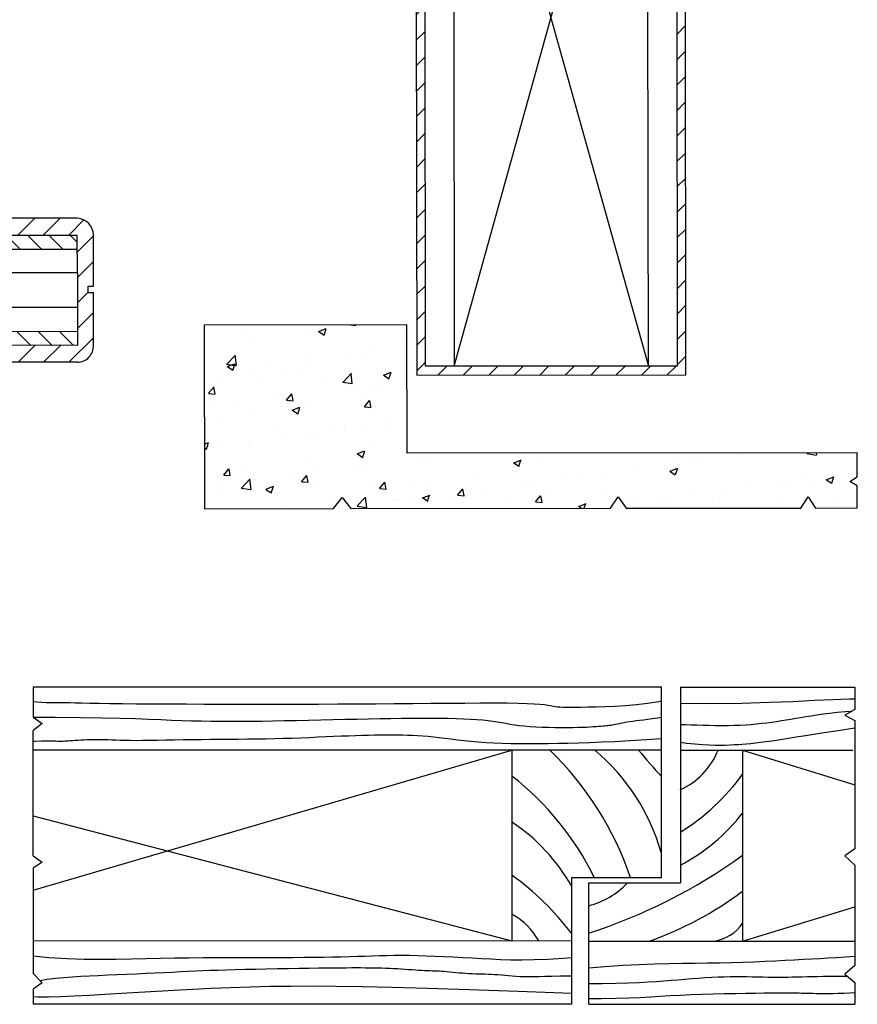
# Model space of a CAD drawing. Extents: x 5.7 to 23.9, y -5.6 to 7.1.
# Drawn here: x 23.7 to 23.9, y -5.6 to -5.4 of the extents above; entities that cross this region are included whole.
import ezdxf

# ---------------------------------------------------------------- set-up
doc = ezdxf.new("R2010")
doc.units = 0
for name, color, linetype in [('Linha Fina', 40, 'Continuous'), ('Linha Grossa', 10, 'Continuous'), ('Linha Média', 6, 'Continuous')]:
    doc.layers.add(name, color=color, linetype=linetype)
pattern_1 = [(45, (0, 0), (-0.002245064030267288, 0.002245064030267288), [])]

msp = doc.modelspace()

# ---------------------------------------------------------------- hatches: boundary and pattern name
at = {"layer": 'Linha Média'}
h = msp.add_hatch(dxfattribs=at)
h.set_pattern_fill('ANSI31', color=256, scale=0.001)
h.set_pattern_definition(pattern_1)
h.paths.add_polyline_path([(23.80131438127778, -5.397108207460748), (23.79975555937549, -5.39711011570707), (23.7998802621651, -5.498978222307734), (23.84738054223162, -5.498920074398352), (23.84725583944201, -5.397051967797688), (23.84569701753972, -5.39705387604401), (23.84581979755885, -5.497351296144217), (23.80143716129691, -5.497405627560955)])
h = msp.add_hatch(dxfattribs=at)
h.set_pattern_fill('ANSI31', color=256, scale=0.001)
h.set_pattern_definition(pattern_1)
h.paths.add_polyline_path([(23.74002906129595, -5.471288759580821), (23.70119217074342, -5.471281958810216, 0.4226276210301953), (23.69830195496159, -5.474255121947178), (23.73997284243164, -5.474262418982097), (23.7400273709964, -5.480941486030958), (23.74002630513699, -5.487028247066458), (23.74002513555992, -5.493707304361956), (23.69829854994804, -5.493699997573674, 0.4226276210303604), (23.70118772428492, -5.496674172745992), (23.74002461483745, -5.496680973516596, 0.4297869299443079), (23.74284558253016, -5.493707798253526), (23.74284720880027, -5.484420722171647), (23.74192907608599, -5.484420561396417), (23.74192927360107, -5.483292619849592), (23.74284740631535, -5.48329278062482), (23.74284898754372, -5.474262922627032, 0.3988098213196666)])
h = msp.add_hatch(dxfattribs=at)
h.set_pattern_fill('ANSI31', color=256, scale=0.000839370232142377, angle=89.98996687315798)
h.set_pattern_definition([(134.989966873158, (23.02052945551496, -5.664237600377175), (-0.00188476987370835, -0.001884109901027289), [])])
h.paths.add_polyline_path([(23.73997284243164, -5.474262418982097), (23.6610008900782, -5.474248590116696), (23.66100045867677, -5.47671217714764), (23.73999295542949, -5.476726009610593)])
h.paths.add_polyline_path([(23.60071299126264, -5.47423803303645), (23.52168534076737, -5.474224194417685), (23.52168490936593, -5.476687781448628), (23.6007125598612, -5.476701620067393)])
h.paths.add_polyline_path([(23.60071001765052, -5.491219321632002), (23.52168236715525, -5.491205483013236), (23.52168193575381, -5.493669070044181), (23.60070958624908, -5.493682908662946)])
h.paths.add_polyline_path([(23.74002556696136, -5.491243717331011), (23.66099791646609, -5.491229878712247), (23.66099748506465, -5.493693465743192), (23.74002513555992, -5.493707304361956)])
h = msp.add_hatch(dxfattribs=at)
h.set_pattern_fill('AR-CONC', color=256, scale=7.551008774995352e-05, angle=0.07013912604655902)
h.set_pattern_definition([(50.07013912604656, (23.02179310297935, -5.665302255243789), (0.01375824338507174, -0.001186720367975314), [0.001438467171636615, -0.01582313888800276]), (355.0701391260466, (23.02179310297935, -5.665302255243789), (-0.002678892439510015, 0.01442345056783863), [0.001150773737309292, -0.01265855522113017]), (100.5215838260465, (23.02293961958001, -5.665401148338325), (0.01107935090998534, 0.01323672961175153), [0.001222508985160519, -0.01344760999715668]), (46.25433912604656, (23.02178840721498, -5.661466345660273), (0.0204730730652435, -0.003149559947400516), [0.002157700757454922, -0.02373470833200414]), (96.70569673604649, (23.02349449511874, -5.661728806927561), (0.01790352240538958, 0.01870509914235426), [0.001833764228311051, -0.02017143321329879]), (351.2542902960466, (23.02178840721498, -5.661466345660273), (0.01790352240640813, 0.01870509914143512), [0.001726158119416748, -0.01898774642285899]), (21.07013912604656, (23.02370753594783, -5.662422975173965), (0.01145786042800435, -0.007708033628525754), [0.001438467171636615, -0.01582313888800276]), (326.0701391260466, (23.02370753594783, -5.662422975173965), (0.004649647431697249, 0.013913751814567), [0.001150773737309291, -0.01265851111040221]), (71.52158412604656, (23.02466235764973, -5.663065311313533), (0.01610750783408654, 0.006205718257795388), [0.00122250898516052, -0.01344758681555974]), (37.57013912604656, (23.02179310297935, -5.665302255243789), (0.0002254045722343555, 0.006385039120103944), [0, -0.0125050746120943, 0, -0.01285030673328709, 0, -0.01270646001612343]), (7.570139126046562, (23.02179310297935, -5.665302255243789), (0.005036294476703198, 0.007570814890112357), [0, -0.007326592794202488, 0, -0.01221738117776698, 0, -0.004842839477843268]), (327.5701391260466, (23.01751606379373, -5.665307491021066), (0.01023897961156119, -0.0004200441436392785), [0, -0.004794890572122048, 0, -0.01496005858502079, 0, -0.01985084696858528]), (317.5701391260466, (23.01559810900196, -5.665309838903252), (0.01118288877296083, 0.001933647644932357), [0, -0.006233357743758662, 0, -0.00993501326543688, 0, -0.01409697828203882])])
h.paths.add_polyline_path([(23.7981628235981, -5.4901170845046), (23.76240845270178, -5.490160853550087), (23.76244808248375, -5.522533913266289), (23.78518710497147, -5.52250607708054), (23.78674132040352, -5.520514690233663), (23.78828223131718, -5.522508846046856), (23.8172638848996, -5.522473367886224), (23.81725195603478, -5.512728831489569), (23.79819053254317, -5.512752165708322)])
h.paths.add_polyline_path([(23.82782741456275, -5.512715885443708), (23.81725195603478, -5.512728831489569), (23.8172638848996, -5.522473367886224), (23.82783934342756, -5.522460421840363)])
h.paths.add_polyline_path([(23.83081006668863, -5.512712234202383), (23.82782741456275, -5.512715885443708), (23.82783934342756, -5.522460421840363), (23.83082199555344, -5.522456770599039)])
h.paths.add_polyline_path([(23.84365365290614, -5.512696511606928), (23.83081006668863, -5.512712234202383), (23.83082199555344, -5.522456770599039), (23.83405704936609, -5.522452810377843), (23.83544010282826, -5.520455075166479), (23.83681435244792, -5.522442877105641), (23.84366557374305, -5.522434490119408)])
h.paths.add_polyline_path([(23.84696849215432, -5.512692453715649), (23.84365365290614, -5.512696511606928), (23.84366557374305, -5.522434490119408), (23.84698041299123, -5.522430432228129)])
h.paths.add_polyline_path([(23.85793803602613, -5.512679025246552), (23.84696849215432, -5.512692453715649), (23.84698041299123, -5.522430432228129), (23.85794995686305, -5.522417003759031)])
h.paths.add_polyline_path([(23.87598359931159, -5.512656934602513), (23.85793803602613, -5.512679025246552), (23.85794995686305, -5.522417003759031), (23.8676302296842, -5.522405153563074), (23.86895483485651, -5.520414047795732), (23.87025441523136, -5.522401941141944), (23.8759955201485, -5.522394913114994)])
h.paths.add_polyline_path([(23.87759003824847, -5.512654968065356), (23.87598359931159, -5.512656934602513), (23.8759955201485, -5.522394913114994), (23.87760195908538, -5.522392946577837), (23.87759717112662, -5.518481724581061), (23.87627923798684, -5.51772549806989), (23.87759523405935, -5.51689935921496)])

# ---------------------------------------------------------------- linework, layer by layer
at = {"layer": 'Linha Fina'}
for p, q in [((23.80635331805588, -5.374549902970734), (23.84075325341517, -5.497357498401326)), ((23.80650370544059, -5.497399425303845), (23.84060286603045, -5.374507976068215)), ((23.76240845270178, -5.490160853550087), (23.76244808248375, -5.522533913266289)), ((23.73224863788865, -5.553983108247142), (23.73224835467413, -5.559314397551736)), ((23.87699758898256, -5.553990797757351), (23.87699758898256, -5.553990797757351)), ((23.73380891572618, -5.560401261718094), (23.73224823062381, -5.561649546856813)), ((23.73224835467413, -5.559314397551736), (23.73380891572618, -5.560401261718094)), ((23.73224705750862, -5.583732513074748), (23.73224823062381, -5.561649546856813)), ((23.73380761468732, -5.584892289793689), (23.73224694002095, -5.585944125439844)), ((23.73224705750862, -5.583732513074748), (23.73380761468732, -5.584892289793689)), ((23.7338064867909, -5.60612404827747), (23.73224580816125, -5.607250489623254))]:
    msp.add_line(p, q, dxfattribs=at)
for points in [[(23.7400273709964, -5.480941486030958), (23.74002630513699, -5.487028247066458)], [(23.73224694002095, -5.585944125439844), (23.73224595341176, -5.604516263588707)], [(23.73224595341176, -5.604516263588707), (23.7338064867909, -5.60612404827747)], [(23.73224580816125, -5.607250489623254), (23.73224566582994, -5.609929763890205)]]:
    msp.add_lwpolyline(points, dxfattribs=at)
at = {"layer": 'Linha Fina', "ltscale": 0.001}
for points in [[(23.84307805270704, -5.556497028791991), (23.84258004554414, -5.556591543382443), (23.84061775546528, -5.556880443995836), (23.83865399809396, -5.557102715835513), (23.83672520204452, -5.557268051825595), (23.83486779593132, -5.557386144890194), (23.8331182083687, -5.557466687953429), (23.83151286797101, -5.557519373939415), (23.8300882033526, -5.557553895772268), (23.82887038824757, -5.557578208719242), (23.82784457686902, -5.557593317420142), (23.82698566854982, -5.557598488857903), (23.82626856262285, -5.557592990015469), (23.82566815842095, -5.557576087875778), (23.82515935527699, -5.557547049421772), (23.82471705252384, -5.55750514163639), (23.82431614949435, -5.557449631502569), (23.82392799193142, -5.557380640978976), (23.82350971121791, -5.557301711927157), (23.82301488514675, -5.557217241184389), (23.82239709151082, -5.557131625587941), (23.82160990810304, -5.557049261975087), (23.82060691271629, -5.556974547183099), (23.81934168314348, -5.55691187804925), (23.81776779717752, -5.556865651410811), (23.81585332950742, -5.556838989010608), (23.81362434240661, -5.556829912213675), (23.81112139504466, -5.556835167290594), (23.80838504659113, -5.556851500511955), (23.80545585621558, -5.556875658148342), (23.80237438308756, -5.556904386470339), (23.79918118637664, -5.556934431748533), (23.79591682525237, -5.556962540253509), (23.79261597000247, -5.556986067205771), (23.78928973538736, -5.5570048036255), (23.78594334728558, -5.557019149482788), (23.78258203157573, -5.557029504747738), (23.77921101413636, -5.557036269390442), (23.77583552084604, -5.557039843381001), (23.77246077758335, -5.55704062668951), (23.76909201022685, -5.557039019286068), (23.76573987883179, -5.557035315037872), (23.76243678016023, -5.557029383400535), (23.75922054515086, -5.557020987726767), (23.75612900474242, -5.557009891369283), (23.75319998987361, -5.556995857680794), (23.75047133148317, -5.556978650014013), (23.74798086050982, -5.556958031721653), (23.74576640789227, -5.556933766156425), (23.74385384374781, -5.556905947451392), (23.74222119490799, -5.556875992861003), (23.74083452738293, -5.556845650420056), (23.73965990718276, -5.55681666816335), (23.73866340031756, -5.556790794125681), (23.73781107279747, -5.556769776341849), (23.73706899063261, -5.55675536284665), (23.73640321983309, -5.556749301674884), (23.73577881304266, -5.556751413660627), (23.7351567694396, -5.556753810835068), (23.73449707483584, -5.556746678028677), (23.7337597150433, -5.556720200071921), (23.73290467587389, -5.556664561795269), (23.73224849869817, -5.55660325895425)], [(23.87718840406587, -5.556110024533433), (23.87621753901638, -5.556117620316404), (23.8733074967231, -5.556221065796103), (23.87002192241764, -5.556377291843955), (23.86629235980523, -5.556555998447941), (23.86205035259114, -5.556726885596046), (23.85722744448062, -5.556859653276251), (23.85175517917894, -5.556924001476539), (23.84639453611367, -5.556894235744547)], [(23.84639433848626, -5.560614415529254), (23.84652154061871, -5.5606084111711), (23.84734826200349, -5.560602823055651), (23.84828022328472, -5.56061774276933), (23.84929470510079, -5.560646282390859), (23.8503689880901, -5.560681553998967), (23.85148035289106, -5.560716669672376), (23.85260608014206, -5.560744741489812), (23.85372345048151, -5.560758881529999), (23.85481366473222, -5.560753613650392), (23.85587360445458, -5.560729108823363), (23.85690407139338, -5.560686949800016), (23.85790586729341, -5.560628719331452), (23.85887979389947, -5.560556000168773), (23.85982665295635, -5.560470375063084), (23.86074724620885, -5.560373426765485), (23.86164237540175, -5.560266738027081), (23.86251392428797, -5.56015175100346), (23.86336810465288, -5.560029345468172), (23.86421221028998, -5.559900260599252), (23.86505353499275, -5.55976523557474), (23.86589937255469, -5.559625009572668), (23.8667570167693, -5.559480321771076), (23.86763376143006, -5.559331911347999), (23.86853690033047, -5.559180517481475), (23.86947649380388, -5.559027132805625), (23.87047366834303, -5.558873763778908), (23.87155231698054, -5.558722670315869), (23.87273633274902, -5.558576112331053), (23.87404960868108, -5.558436349739005), (23.87551603780933, -5.558305642454271), (23.87671005413748, -5.558218901833599)], [(23.73224835486191, -5.559310862758588), (23.73611937579242, -5.559311565490145), (23.74056949336892, -5.559341673415478), (23.74435036987444, -5.559394914580942), (23.7475596368849, -5.559465261375437), (23.75029492597623, -5.559546686187865), (23.75265386872436, -5.559633161407124), (23.75473409670519, -5.559718659422113), (23.75663324149464, -5.559797152621731), (23.75843633896464, -5.559863685615663), (23.760178042171, -5.559917591896718), (23.7618804084655, -5.559959277178494), (23.76356549519994, -5.559989147174583), (23.76525535972613, -5.560007607598582), (23.76697205939585, -5.560015064164085), (23.76873765156091, -5.560011922584686), (23.77057419357309, -5.559998588573983), (23.77249740011564, -5.559975658679815), (23.77449761519759, -5.559944492787021), (23.77655884015937, -5.559906641614684), (23.77866507634147, -5.559863655881888), (23.78080032508435, -5.559817086307718), (23.78294858772847, -5.559768483611259), (23.7850938656143, -5.559719398511594), (23.7872201600823, -5.559671381727807), (23.78931300068815, -5.559625888097995), (23.79136402984848, -5.559583988936293), (23.79336641819513, -5.559546659675846), (23.79531333635996, -5.559514875749804), (23.79719795497479, -5.559489612591313), (23.79901344467147, -5.559471845633518), (23.80075297608186, -5.559462550309568), (23.8024097198378, -5.559462702052611), (23.80397802437322, -5.559473195317532), (23.80545694933045, -5.559494600646193), (23.80684673215392, -5.559527407602196), (23.80814761028805, -5.559572105749138), (23.80935982117725, -5.559629184650625), (23.81048360226596, -5.559699133870257), (23.81151919099858, -5.559782442971635), (23.81246682481957, -5.559879601518358), (23.81333056644284, -5.559990352212697), (23.81412977966045, -5.560111450311573), (23.81488765353397, -5.560238904210575), (23.81562737712498, -5.560368722305294), (23.81637213949504, -5.560496912991318), (23.81714512970572, -5.560619484664236), (23.81796953681861, -5.560732445719637), (23.81886854989526, -5.560831804553111), (23.81985737760757, -5.560914424885976), (23.82091930706873, -5.560980591742468), (23.82202964500225, -5.561031445472558), (23.82316369813164, -5.56106812642621), (23.82429677318042, -5.561091774953391), (23.82540417687208, -5.561103531404068), (23.82646121593015, -5.561104536128211), (23.82744319707813, -5.561095929475783), (23.82833075145661, -5.561078919668703), (23.82912580787448, -5.561054986416689), (23.8298356195577, -5.561025677301406), (23.83046743973221, -5.560992539904522), (23.831028521624, -5.560957121807705), (23.83152611845901, -5.560920970592619), (23.83196748346322, -5.560885633840933), (23.83235986986258, -5.560852659134317), (23.83271066667993, -5.560823051040881), (23.83302780612564, -5.560795642074528), (23.83331935620697, -5.560768721735614), (23.83359338493118, -5.560740579524488), (23.83385796030552, -5.560709504941499), (23.83412115033724, -5.560673787487001), (23.83439102303361, -5.560631716661344), (23.83467564640187, -5.56058158196488), (23.83498217843506, -5.560522243068726), (23.83531413706934, -5.560454840327067), (23.83567413022666, -5.560381084264852), (23.83606476582898, -5.560302685407033), (23.83648865179823, -5.56022135427856), (23.83694839605636, -5.560138801404382), (23.83744660652533, -5.560056737309453), (23.83798589112707, -5.559976872518721), (23.83856976374886, -5.559899741232296), (23.83920536213929, -5.559821172350919), (23.83990073001225, -5.559735818450492), (23.84066391108166, -5.559638332106918), (23.84150294906143, -5.559523365896097), (23.84242588766545, -5.559385572393929), (23.84307790492307, -5.559278945178511)], [(23.84307770100402, -5.563117559989101), (23.84043139261978, -5.563294165106558), (23.83748138992829, -5.563473410247795), (23.83485533527373, -5.563615238677297), (23.83250297084464, -5.563724834281289), (23.83037403882954, -5.563807380945994), (23.82841828141694, -5.563868062557638), (23.82658544079537, -5.563912063002442), (23.82482525915333, -5.56394456616663), (23.82309678366755, -5.563969555195398), (23.82139628146757, -5.563986210269804), (23.81972932467113, -5.563992510829881), (23.81810148539594, -5.563986436315658), (23.81651833575977, -5.563965966167165), (23.81498544788033, -5.563929079824432), (23.81350839387536, -5.56387375672749), (23.8120927458626, -5.563797976316367), (23.81074250084461, -5.563700906224567), (23.80945535536318, -5.56358646685948), (23.80822743084495, -5.563459766821964), (23.80705484871653, -5.56332591471288), (23.80593373040456, -5.563190019133091), (23.80486019733567, -5.563057188683456), (23.80383037093647, -5.562932531964836), (23.80284037263359, -5.562821157578092), (23.80188554361481, -5.562727084301716), (23.80095810411246, -5.56264997162473), (23.80004949412005, -5.562588389213783), (23.79915115363106, -5.56254090673553), (23.798254522639, -5.562506093856622), (23.79735104113735, -5.562482520243711), (23.79643214911961, -5.562468755563451), (23.79548928657927, -5.562463369482491), (23.79451487175482, -5.562465161453782), (23.7935052358648, -5.562473850075452), (23.7924576883727, -5.562489383731928), (23.79136953874205, -5.562511710807634), (23.79023809643637, -5.562540779686998), (23.78906067091917, -5.562576538754445), (23.78783457165398, -5.562618936394398), (23.78655710810432, -5.562667920991288), (23.78522685881273, -5.562723100414339), (23.78384747863796, -5.562782720471997), (23.78242389151778, -5.562844686457505), (23.78096102138996, -5.56290690366411), (23.77946379219228, -5.562967277385056), (23.77793712786252, -5.563023712913591), (23.77638595233844, -5.563074115542959), (23.77481518955783, -5.563116390566406), (23.77322934031537, -5.563149133180051), (23.77163121283341, -5.563173698191513), (23.77002319219121, -5.563192130311286), (23.76840766346804, -5.563206474249859), (23.76678701174316, -5.563218774717726), (23.76516362209584, -5.563231076425379), (23.76353987960533, -5.563245424083309), (23.7619181693509, -5.563263862402011), (23.76030298245707, -5.563287720474086), (23.7587072342294, -5.563315464920586), (23.75714594601871, -5.563344846744671), (23.7556341391758, -5.563373616949502), (23.75418683505151, -5.563399526538241), (23.75281905499664, -5.563420326514049), (23.75154582036201, -5.563433767880088), (23.75038215249843, -5.563437601639518), (23.7493379256475, -5.563430413652114), (23.74840242561387, -5.563414129204098), (23.74755979109299, -5.563391508438304), (23.74679416078029, -5.563365311497567), (23.74608967337121, -5.56333829852472), (23.74543046756118, -5.5633132296626), (23.74480068204564, -5.563292865054041), (23.74418445552003, -5.563279964841874), (23.74356949442124, -5.563276599126905), (23.742957776152, -5.563282077841795), (23.74235484585649, -5.563295020877175), (23.74176624867891, -5.563314048123676), (23.74119752976344, -5.563337779471926), (23.74065423425426, -5.563364834812556), (23.74014190729556, -5.563393834036195), (23.73966609403153, -5.563423397033477), (23.7392304838955, -5.563452233423475), (23.73883134347739, -5.563479411739054), (23.73846308365627, -5.563504090241525), (23.73812011531119, -5.563525427192201), (23.73779684932124, -5.563542580852392), (23.73748769656546, -5.56355470948341), (23.73718706792293, -5.563560971346565), (23.73688937427271, -5.56356052470317), (23.73658360743352, -5.563553361064485), (23.73623708298263, -5.563542804941576), (23.735811697437, -5.563533014095463), (23.73526934731355, -5.563528146287159), (23.73457192912923, -5.563532359277684), (23.73368133940096, -5.563549810828054), (23.7325594746457, -5.563584658699285), (23.73224812715418, -5.563597280939445)], [(23.87718813324607, -5.561207993216057), (23.8742216554476, -5.561672300596936), (23.87132001129095, -5.562129225840493), (23.86887908135739, -5.562515235434476), (23.86683790945689, -5.562838299076574), (23.86513553939939, -5.563106386464473), (23.86371101499483, -5.56332746729586), (23.86250338005317, -5.563509511268419), (23.86145167838434, -5.563660488079839), (23.86050233481629, -5.563787439568276), (23.85963129824883, -5.563893696133779), (23.85882189859974, -5.56398166031687), (23.85805746578683, -5.564053734658071), (23.8573213297279, -5.564112321697902), (23.85659682034072, -5.564159823976884), (23.8558672675431, -5.56419864403554), (23.85511600125284, -5.56423118441439), (23.85432518239098, -5.564258176093703), (23.85347229589162, -5.564273663812741), (23.8525336576921, -5.564270020750507), (23.85148558372978, -5.564239620086011), (23.85030438994202, -5.564174834998261), (23.84896639226615, -5.564068038666264), (23.84744790663954, -5.563911604269026), (23.84639417027359, -5.563780886068763)], [(23.73224611818663, -5.60141450681676), (23.73500860156853, -5.601656071389982), (23.73822075818299, -5.601851463925971), (23.74124559186083, -5.601959690610293), (23.74411466358433, -5.601998219418372), (23.74685953433571, -5.60198451832563), (23.74951176509724, -5.601936055307494), (23.75210291685116, -5.601870298339385), (23.7546645505797, -5.601804715396725), (23.75722068325517, -5.601753424815019), (23.75976515580996, -5.601717146370073), (23.7622842651665, -5.601693250197776), (23.76476430824724, -5.601679106434015), (23.76719158197459, -5.601672085214676), (23.769552383271, -5.601669556675645), (23.7718330090589, -5.601668890952812), (23.77401975626073, -5.601667458182064), (23.77610195838158, -5.601663023615662), (23.77808109525728, -5.601654932971385), (23.77996168330629, -5.601642927083383), (23.78174823894709, -5.601626746785812), (23.78344527859817, -5.601606132912825), (23.78505731867799, -5.601580826298574), (23.78658887560503, -5.601550567777213), (23.78804446579779, -5.601515098182895), (23.78943078761614, -5.601474712116571), (23.7907632671857, -5.601431919246381), (23.79205951257345, -5.601389783007261), (23.7933371318464, -5.601351366834149), (23.79461373307157, -5.601319734161982), (23.79590692431597, -5.601297948425695), (23.79723431364659, -5.601289073060226), (23.79861350913046, -5.601296171500512), (23.80005758248969, -5.601321414135065), (23.80156146006686, -5.601363399166698), (23.8031155318597, -5.601419831751795), (23.8047101878659, -5.601488417046744), (23.80633581808316, -5.601566860207932), (23.8079828125092, -5.601652866391743), (23.80964156114172, -5.601744140754566), (23.81130245397841, -5.601838388452787), (23.81296637657935, -5.601931563124786), (23.814676196754, -5.602012612336921), (23.81648527787419, -5.602068732137542), (23.81844698331173, -5.602087118575), (23.82061467643847, -5.602054967697647), (23.82304172062621, -5.601959475553834), (23.82578147924678, -5.601787838191914), (23.82724146433505, -5.601665342220341)], [(23.83022551672363, -5.603512324924389), (23.83306671420165, -5.603263495221891), (23.83622593731647, -5.603043791619691), (23.83913876349229, -5.602891573103704), (23.84183920056392, -5.602792788624218), (23.84436125636617, -5.60273338713153), (23.84673893873384, -5.602699317575929), (23.84900625550171, -5.602676528907708), (23.85119721450459, -5.60265097007716), (23.85333891194838, -5.602611367300369), (23.85543079752335, -5.602557555856605), (23.85746540929089, -5.602492148290932), (23.85943528531237, -5.602417757148415), (23.86133296364916, -5.602336994974116), (23.86315098236267, -5.602252474313098), (23.86488187951424, -5.602166807710426), (23.86651819316527, -5.602082607711165), (23.8680596833305, -5.602001621249484), (23.86953499783816, -5.601922132815989), (23.87098000646982, -5.601841561290392), (23.87243057900708, -5.601757325552405), (23.87392258523153, -5.601666844481741), (23.87549189492475, -5.601567536958112), (23.87717437786833, -5.60145682186123), (23.87718599514631, -5.601456030871302)], [(23.82724128774288, -5.604989550168711), (23.82696061352473, -5.604989346084658), (23.82524823573731, -5.605002130499138), (23.82377743562904, -5.605024295841829), (23.82251374760815, -5.605050992804226), (23.82142270608283, -5.605077372077822), (23.82046984546129, -5.605098584354116), (23.81962070015175, -5.605109780324599), (23.8188408045624, -5.605106110680762), (23.81810090711565, -5.605084210045002), (23.81739261229075, -5.605046648763273), (23.81671273858119, -5.604997481112425), (23.81605810448041, -5.604940761369309), (23.81542552848189, -5.604880543810776), (23.81481182907908, -5.604820882713677), (23.81421382476545, -5.604765832354862), (23.81362833403446, -5.604719447011186), (23.81305234330315, -5.604684619444611), (23.8124835106828, -5.604659596357577), (23.81191966220828, -5.604641462937639), (23.81135862391444, -5.604627304372353), (23.81079822183614, -5.604614205849273), (23.81023628200824, -5.604599252555952), (23.80967063046559, -5.604579529679948), (23.80909909324306, -5.604552122408815), (23.8085207512745, -5.604515025696773), (23.80793970508971, -5.604469873564708), (23.80736131011747, -5.604419209800174), (23.8067909217866, -5.604365578190721), (23.80623389552588, -5.604311522523904), (23.80569558676411, -5.604259586587275), (23.80518135093008, -5.604212314168385), (23.80469654345258, -5.604172249054787), (23.8042441018469, -5.604141157376247), (23.80381729197423, -5.604117694631398), (23.80340696178223, -5.604099738661081), (23.8030039592186, -5.604085167306144), (23.802599132231, -5.604071858407429), (23.80218332876711, -5.604057689805781), (23.8017473967746, -5.604040539342043), (23.80128218420116, -5.604018284857062), (23.80078065823344, -5.603989397150895), (23.80024426301413, -5.603954718860439), (23.79967656192487, -5.603915685581811), (23.79908111834735, -5.603873732911119), (23.79846149566322, -5.603830296444478), (23.79782125725413, -5.603786811777998), (23.79716396650177, -5.603744714507794), (23.79649318678779, -5.603705440229977), (23.79581190880266, -5.603670167213405), (23.79512083247211, -5.603639044417928), (23.79442008503067, -5.603611963476141), (23.79370979371287, -5.603588816020642), (23.79299008575324, -5.603569493684025), (23.79226108838631, -5.603553888098884), (23.79152292884662, -5.603541890897819), (23.79077573436869, -5.603533393713422), (23.79001584371849, -5.603528309389593), (23.78922444178771, -5.603526635615437), (23.78837892499944, -5.603528391291365), (23.78745668977681, -5.603533595317784), (23.78643513254293, -5.603542266595102), (23.78529164972091, -5.603554424023732), (23.78400363773387, -5.603570086504078), (23.78254849300492, -5.60358927293655), (23.78091467689442, -5.603611975110732), (23.77913491051166, -5.603638076372895), (23.7772529799032, -5.60366743295848), (23.77531267111559, -5.603699901102936), (23.77335777019536, -5.603735337041706), (23.77143206318908, -5.603773597010235), (23.76957933614329, -5.603814537243967), (23.76784337510453, -5.603858013978347), (23.76625511109332, -5.603903927629896), (23.76479405502602, -5.603952355339437), (23.76342686279297, -5.604003418428874), (23.7621201902845, -5.604057238220108), (23.76084069339093, -5.604113936035038), (23.75955502800261, -5.604173633195567), (23.75822985000985, -5.604236451023596), (23.756831815303, -5.604302510841028), (23.75533674204879, -5.604371801873531), (23.75375709751954, -5.604443784961854), (23.752114511264, -5.604517788850514), (23.75043061283089, -5.604593142284027), (23.74872703176895, -5.604669174006911), (23.74702539762692, -5.604745212763681), (23.74534733995351, -5.604820587298854), (23.74371448829748, -5.604894626356949), (23.74214220229396, -5.604968084284402), (23.74062076192374, -5.605047417835331), (23.73913417725402, -5.605140509365772), (23.737666458352, -5.605255241231766), (23.73620161528489, -5.605399495789348), (23.73472365811987, -5.605581155394558), (23.73346370771243, -5.605770890208984)], [(23.83022536882748, -5.606296353047291), (23.83257627977307, -5.606268255636087), (23.83508893843821, -5.606217103665812), (23.83724722208818, -5.606152041298269), (23.83910889715149, -5.606075353737103), (23.84073173005661, -5.605989326185962), (23.84217348723206, -5.605896243848489), (23.8434919351063, -5.605798391928333), (23.84474484010786, -5.60569805562914), (23.845979803804, -5.605597506200636), (23.84720376831719, -5.605498959076889), (23.84841351090866, -5.605404615738045), (23.84960580883966, -5.605316677664253), (23.85077743937141, -5.605237346335662), (23.85192517976519, -5.605168823232421), (23.8530458072822, -5.605113309834675), (23.85413609918371, -5.605073007622573), (23.85519378622877, -5.605049259697458), (23.85622041316765, -5.60503997564544), (23.85721847824847, -5.605042206673818), (23.8581904797193, -5.605053003989894), (23.85913891582826, -5.60506941880097), (23.86006628482344, -5.605088502314351), (23.86097508495293, -5.605107305737334), (23.86186781446483, -5.605122880277225), (23.86274704142827, -5.605132825942651), (23.86361561319656, -5.605136937947559), (23.86447644694401, -5.605135560307218), (23.86533245984496, -5.605129037036902), (23.86618656907375, -5.605117712151884), (23.8670416918047, -5.605101929667437), (23.86790074521214, -5.60508203359883), (23.86876664647041, -5.605058367961338), (23.86964826294438, -5.605031721144907), (23.87057826276115, -5.605004659038166), (23.87159526423834, -5.604980191904423), (23.87273788569358, -5.604961330006982), (23.87404474544451, -5.604951083609147), (23.87555446180877, -5.604952462974224), (23.87584268741319, -5.604955098920308)], [(23.732245738016, -5.608570918415774), (23.73305496356646, -5.608611066895243), (23.73491600376862, -5.608617984307819), (23.73707031283325, -5.608566267060557), (23.73947861405656, -5.608466196988508), (23.74210163073473, -5.608328055926715), (23.74490008616398, -5.608162125710226), (23.74783470364049, -5.60797868817409), (23.75086620646046, -5.607788025153352), (23.75396279675471, -5.607599402187585), (23.7571225919925, -5.607418019634452), (23.76035118847771, -5.607248061556143), (23.76365418251421, -5.607093712014844), (23.76703717040587, -5.606959155072744), (23.77050574845657, -5.606848574792032), (23.77406551297019, -5.606766155234896), (23.7777220602506, -5.606716080463523), (23.78151393320527, -5.606702574953325), (23.78561146115611, -5.60673002483261), (23.79021792002863, -5.606802856642905), (23.79553658574834, -5.606925496925741), (23.80177073424072, -5.607102372222648), (23.8091236414313, -5.607337909075151), (23.81779858324559, -5.607636534024785), (23.82724112912133, -5.607975475625068)], [(23.83022523049691, -5.608900316526374), (23.83247871345827, -5.608900274937574), (23.8350429859168, -5.608864202404612), (23.8372863556049, -5.608799444490944), (23.83928437485482, -5.608713333707581), (23.84111259599881, -5.608613202565535), (23.8428465713691, -5.608506383575818), (23.84456185329794, -5.608400209249442), (23.84633399411755, -5.608302012097422), (23.84821805389605, -5.608217663087707), (23.85018712364498, -5.608147187016018), (23.85219380211175, -5.60808914713501), (23.85419068804378, -5.608042106697343), (23.85613038018847, -5.608004628955673), (23.85796547729324, -5.60797527716266), (23.85964857810549, -5.607952614570961), (23.86113228137263, -5.607935204433233), (23.86238241372705, -5.607921823091385), (23.86341771334097, -5.60791209924431), (23.8642701462716, -5.607905874680156), (23.86497167857614, -5.607902991187061), (23.86555427631178, -5.607903290553176), (23.86604990553574, -5.607906614566641), (23.86649053230521, -5.607912805015601), (23.8669081226774, -5.607921703688201), (23.86733025760303, -5.607933046012452), (23.86776697760698, -5.607946141975838), (23.86822393810764, -5.607960195205714), (23.86870679452343, -5.60797440932943), (23.86922120227274, -5.607987987974343), (23.86977281677397, -5.608000134767802), (23.87036729344554, -5.60801005333716), (23.87101028770583, -5.608016947309769), (23.87170783961434, -5.608019860608326), (23.87246752779496, -5.608017198336885), (23.87329731551266, -5.608007205894844), (23.87420516603243, -5.607988128681601), (23.87519904261922, -5.607958212096552), (23.87628690853801, -5.607915701539095), (23.87718565427031, -5.607872752215167)]]:
    msp.add_lwpolyline(points, dxfattribs=at)
at = {"layer": 'Linha Fina'}
for centre, radius, start, end in [((23.78454915099899, -5.605424429152373), 0.05595773739171314, 18.60255817580704, 46.06363782886749), ((23.8079484751229, -5.593061857974301), 0.03642704183289892, 15.7701983767644, 50.06868773310444), ((23.92672192193566, -5.492853768713701), 0.1136455286518692, 219.4923356064649, 222.5884506027476), ((23.84107142174772, -5.560349687756685), 0.01288294246409091, 294.3118802453918, 338.218059397311), ((23.82577709789198, -5.546440384799102), 0.03902413853000032, 301.9038802339374, 324.0515877810863), ((23.78535846252813, -5.610040967664849), 0.05107309232153921, 26.13375198785641, 52.17863930788477), ((23.83029391391999, -5.554987602139499), 0.03440971474230466, 297.8958107984289, 321.8546199797564), ((23.79865417422328, -5.605146822907479), 0.03274197766942501, 29.17575062907231, 56.712606077503), ((23.80052550850173, -5.505098471131013), 0.09694360822528193, 287.8250754523561, 305.8982562034469), ((23.78665661034266, -5.628586938817092), 0.05114762247678581, 37.48722706098651, 54.04336365384224), ((23.82661719138079, -5.578642961690473), 0.01436777550633619, 284.5473900187584, 316.4342356425927), ((23.81995565478429, -5.53998934931921), 0.06243892576668585, 289.4603557768604, 306.8112181730018), ((23.81099275353016, -5.604468012574762), 0.01187593498118811, 28.82177205998712, 61.33914700073235), ((23.85140258967029, -5.591728840654881), 0.007116581051648527, 277.6198171054936, 326.947961909423)]:
    msp.add_arc(centre, radius, start, end, dxfattribs=at)
at = {"layer": 'Linha Grossa'}
for p, q in [((23.79975555937549, -5.397110115707069), (23.7998802621651, -5.498978222307734)), ((23.80143716129691, -5.497405627560955), (23.80131438127778, -5.397108207460747)), ((23.80638092542146, -5.397102005203639), (23.80650370544059, -5.497399425303845)), ((23.84075325341517, -5.497357498401326), (23.84063047339603, -5.39706007830112)), ((23.84569701753972, -5.39705387604401), (23.84581979755885, -5.497351296144217)), ((23.84738054223162, -5.498920074398352), (23.84725583944201, -5.397051967797688)), ((23.7981628235981, -5.4901170845046), (23.76240845270178, -5.490160853550087)), ((23.79819053254317, -5.512752165708322), (23.7981628235981, -5.4901170845046)), ((23.84581979755885, -5.497351296144217), (23.80143716129691, -5.497405627560955)), ((23.7998802621651, -5.498978222307734), (23.84738054223162, -5.498920074398352)), ((23.80055395566475, -5.498977397599574), (23.84738054223162, -5.498920074398352)), ((23.87759003824847, -5.512654968065356), (23.79819053254317, -5.512752165708322)), ((23.84307818594147, -5.553988995854167), (23.73224863788865, -5.553983108247142)), ((23.84307640331502, -5.587545529759966), (23.84307818594147, -5.553988995854167)), ((23.8463946904396, -5.553989172037102), (23.84639285685372, -5.588504976735243)), ((23.8463946904396, -5.553989172037102), (23.87718851664519, -5.553990807900016)), ((23.84307759411302, -5.56512969877577), (23.73224804606019, -5.565123811168746)), ((23.81666263402705, -5.565128295531713), (23.8166608481913, -5.598745241880333)), ((23.84639409861114, -5.565129874958707), (23.87683362171815, -5.565131491999948)), ((23.85736915316718, -5.565130457987415), (23.85736736476541, -5.598795707787271)), ((23.82724221446767, -5.587544688599075), (23.84307640331502, -5.587545529759966)), ((23.83022631400582, -5.588504117918683), (23.84639285685372, -5.588504976735243)), ((23.82724161975155, -5.598739749467708), (23.73224625765841, -5.598789060968603)), ((23.83022576736146, -5.598794265942002), (23.87718613641495, -5.598796760621477)), ((23.82724102503543, -5.609934810336338), (23.73224566582994, -5.609929763890205)), ((23.830225175533, -5.609934968863605), (23.87718554458649, -5.60993746354308))]:
    msp.add_line(p, q, dxfattribs=at)
at = {"layer": 'Linha Grossa', "color": 1}
for points in [[(23.74002906129595, -5.471288759580821), (23.70119217074342, -5.471281958810216)], [(23.6610008900782, -5.474248590116696), (23.73997284243164, -5.474262418982097)], [(23.74284740631535, -5.48329278062482), (23.74284898754372, -5.474262922627031)], [(23.66100045867677, -5.47671217714764), (23.73999295542949, -5.476726009610593)], [(23.74192907608599, -5.484420561396417), (23.74192927360107, -5.483292619849592)], [(23.74284720880027, -5.484420722171647), (23.74192907608599, -5.484420561396417)], [(23.74192927360107, -5.483292619849592), (23.74284740631535, -5.48329278062482)], [(23.74284558253016, -5.493707798253526), (23.74284720880027, -5.484420722171647)], [(23.66099791646609, -5.491229878712247), (23.74002556696136, -5.491243717331011)], [(23.74002513555992, -5.493707304361956), (23.66099748506465, -5.493693465743192)], [(23.74002461483745, -5.496680973516596), (23.70118772428492, -5.496674172745992)]]:
    msp.add_lwpolyline(points, dxfattribs=at)
for points in [[(23.74284898754372, -5.474262922627031, 0.3988098213195889), (23.74002906129595, -5.471288759580821)], [(23.74002461483745, -5.496680973516596, 0.4297869299439641), (23.74284558253016, -5.493707798253526)]]:
    msp.add_lwpolyline(points, format="xyb", dxfattribs=at)
at = {"layer": 'Linha Grossa'}
for points in [[(23.82724102503543, -5.609934810336338), (23.82724221446767, -5.587544688599075)], [(23.830225175533, -5.609934968863605), (23.83022631400582, -5.588504117918683)]]:
    msp.add_lwpolyline(points, dxfattribs=at)
at = {"layer": 'Linha Média'}
for p, q in [((23.84738054223162, -5.498920074398352), (23.84725583944201, -5.397051967797688)), ((23.7400273709964, -5.480941486030958), (23.73997284243164, -5.474262418982097)), ((23.74002630513699, -5.487028247066458), (23.74002513555992, -5.493707304361956)), ((23.87759523405935, -5.51689935921496), (23.87759003824847, -5.512654968065356)), ((23.87627923798684, -5.51772549806989), (23.87759523405935, -5.51689935921496)), ((23.87759717112662, -5.518481724581061), (23.87627923798684, -5.51772549806989)), ((23.87760195908538, -5.522392946577837), (23.87759717112662, -5.518481724581061)), ((23.78518710497147, -5.52250607708054), (23.78674132040352, -5.520514690233663)), ((23.78674132040352, -5.520514690233663), (23.78828223131718, -5.522508846046856)), ((23.83405704936609, -5.522452810377843), (23.83544010282826, -5.520455075166479)), ((23.83544010282826, -5.520455075166479), (23.83681435244792, -5.522442877105641)), ((23.8676302296842, -5.522405153563074), (23.86895483485651, -5.520414047795732)), ((23.86895483485651, -5.520414047795732), (23.87025441523136, -5.522401941141944)), ((23.76244808248375, -5.522533913266289), (23.78518710497147, -5.52250607708054)), ((23.78828223131718, -5.522508846046856), (23.83405704936609, -5.522452810377843)), ((23.83681435244792, -5.522442877105641), (23.8676302296842, -5.522405153563074)), ((23.87025441523136, -5.522401941141944), (23.87760195908538, -5.522392946577837)), ((23.87760195908538, -5.522392946577837), (23.87760195908538, -5.522392946577837)), ((23.87718851664519, -5.553990807900016), (23.87718830665229, -5.557943758170318)), ((23.87718830665229, -5.557943758170318), (23.8754241097743, -5.558958719047109)), ((23.8754241097743, -5.558958719047109), (23.87718820411699, -5.55987390401406)), ((23.87718820411699, -5.55987390401406), (23.87718700107848, -5.582520153027133)), ((23.73224446840382, -5.589797931386214), (23.81666263402705, -5.565128295531713)), ((23.85736915316718, -5.565130457987415), (23.87718760259774, -5.571197028520595)), ((23.73224634590131, -5.576701798973243), (23.8166608481913, -5.598745241880333)), ((23.87718700107848, -5.582520153027133), (23.87542279195882, -5.583765553869017)), ((23.87542279195882, -5.583765553869017), (23.87718684968484, -5.585370018663014)), ((23.85736736476541, -5.598795707787271), (23.87718645863393, -5.592731242922501)), ((23.87718590727934, -5.603110057137049), (23.87542168558238, -5.604592215574671))]:
    msp.add_line(p, q, dxfattribs=at)
for points in [[(23.7400273709964, -5.480941486030958), (23.71141139221105, -5.480936475055453)], [(23.74002630513699, -5.487028247066458), (23.71141032635164, -5.48702323609095)], [(23.87718684968484, -5.585370018663014), (23.87718590727934, -5.603110057137049)], [(23.87542168558238, -5.604592215574671), (23.87718574776693, -5.606112752400422)], [(23.87718574776693, -5.606112752400422), (23.87718554458649, -5.60993746354308)]]:
    msp.add_lwpolyline(points, dxfattribs=at)

doc.saveas('drawing.dxf')
